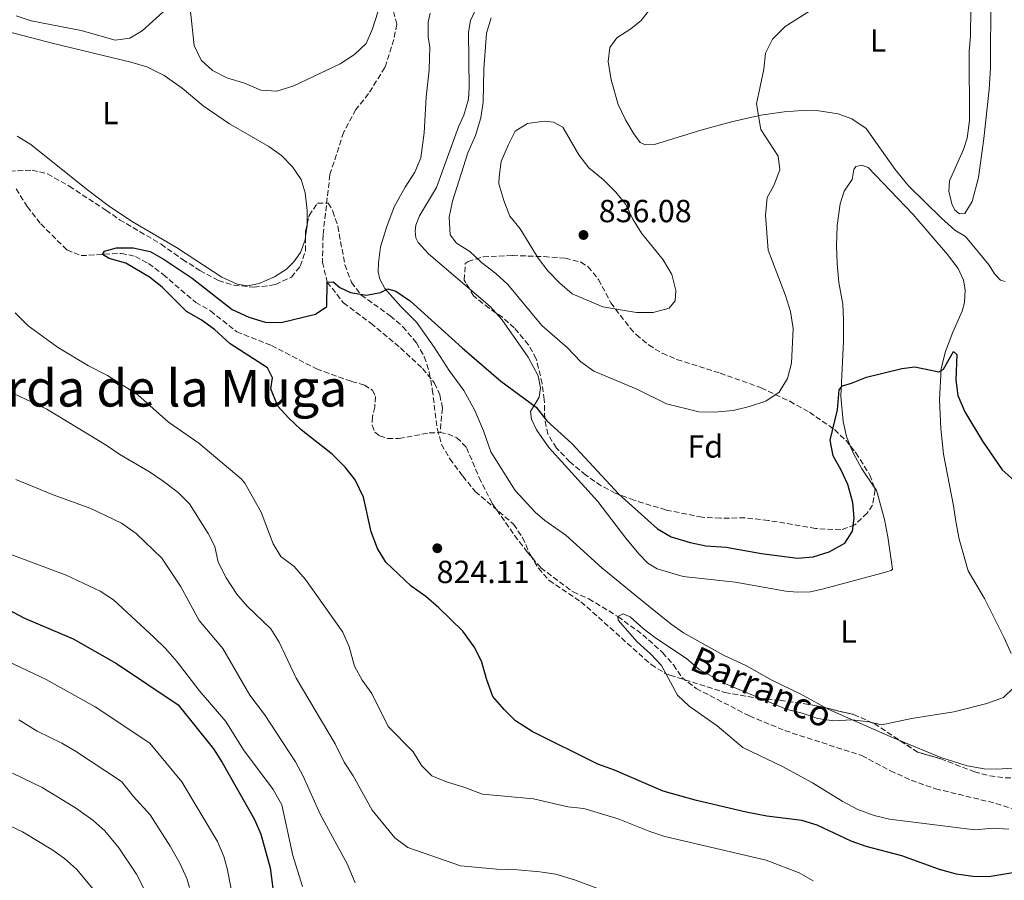
# Model space of a CAD drawing. Units: metres. Extents: x 655309 to 658776, y 4725549 to 4727940.
# Drawn here: x 656229 to 656538, y 4726366 to 4726635 of the extents above; entities that cross this region are included whole.
import ezdxf
from ezdxf.enums import TextEntityAlignment as Align

# ---------------------------------------------------------------- set-up
doc = ezdxf.new("R2010")
doc.units = ezdxf.units.M
doc.header["$MEASUREMENT"] = 0
doc.linetypes.add('DGN Style 3', pattern=[2.435890702152634, 1.739921930109024, -0.6959687720436097])
for name, color, linetype, lineweight in [('Barranco lineal', 142, 'DGN Style 3', 13), ('Cota de punto acotado terreno', 7, 'Continuous', 0), ('Curva de nivel directora', 30, 'Continuous', 30), ('Curva de nivel intermedia', 30, 'Continuous', 0), ('Etiqueta de uso rústico', 92, 'Continuous', 0), ('Etiqueta de zona arbolada', 92, 'Continuous', 0), ('Línea de cambio de uso (parcela vista)', 92, 'Continuous', 0), ('Punto acotado terreno (símbolo)', 7, 'Continuous', 0), ('Texto de arroyo-regatas y barrancos', 142, 'Continuous', 0), ('Texto de Área (paraje) menor', 7, 'Continuous', 0), ('Zona arbolada', 92, 'DGN Style 3', 0)]:
    doc.layers.add(name, color=color, linetype=linetype, lineweight=lineweight)
doc.styles.add('Style-Arial', font='arial.ttf')

# ---------------------------------------------------------------- blocks, each defined once
blk = doc.blocks.new('5PATER')
at = {"layer": 'Punto acotado terreno (símbolo)', "linetype": 'Continuous', "lineweight": 0}
h = blk.add_hatch(color=51, dxfattribs=at)
edge = h.paths.add_edge_path()
edge.add_ellipse((0, 0), major_axis=(-0.1095731443231308, -0.1110710700762829), ratio=0.9994222409660317, start_angle=0, end_angle=360)

msp = doc.modelspace()

# ---------------------------------------------------------------- linework, layer by layer
at = {"layer": 'Barranco lineal', "color": 142, "linetype": 'DGN Style 3', "lineweight": 13}
for points in [[(656345.9800000006, 4726640.230000001, 828.8099999999977), (656347.6200000001, 4726633.84, 828.5), (656346.7300000006, 4726629.060000001, 828.3800000000047), (656343.9000000004, 4726620.27, 828.179999999993), (656338.75, 4726612.119999999, 827.7599999999949), (656334.8300000001, 4726607.109999999, 827.279999999999), (656330.9500000002, 4726599.980000001, 826.9100000000036), (656326.6600000003, 4726586.710000001, 826.4199999999983), (656324.5, 4726567.83, 825.6000000000058), (656324.3099999997, 4726559.310000001, 825.1199999999953), (656325.8200000003, 4726553.050000001, 825), (656330.9199999999, 4726546.58, 824.3999999999943), (656339.5199999996, 4726540.16, 823.8600000000006), (656348.7599999999, 4726532.430000001, 823.4400000000023), (656355.7100000001, 4726525.930000001, 822.7899999999936), (656359.5, 4726521.369999999, 822.7299999999959), (656361.1799999997, 4726517.699999999, 822.6199999999953), (656361.9299999997, 4726513.539999999, 822.4700000000012), (656361.2000000002, 4726505.890000001, 821.929999999993)], [(656228.2300000006, 4726582.26, 825.5399999999936), (656231.7599999999, 4726576.699999999, 825.4600000000065), (656235.9900000002, 4726571.289999999, 825.3999999999943), (656244.1900000004, 4726563.140000001, 825.2299999999959), (656248.6200000001, 4726561.34, 825.179999999993), (656261.2300000006, 4726562.07, 824.8000000000029), (656265.6799999997, 4726561.100000001, 824.7400000000052), (656269.7999999998, 4726558.84, 824.6600000000036), (656274.3700000001, 4726555.4, 824.570000000007), (656284.5700000003, 4726546.710000001, 824.3500000000058), (656289.2400000002, 4726544.029999999, 824.320000000007), (656297.4400000004, 4726537.470000001, 824.1499999999943), (656308.3499999996, 4726533.199999999, 823.7200000000012), (656322.5, 4726525.83, 823.4100000000036), (656333.4600000001, 4726521.92, 823.1300000000047), (656337.4800000006, 4726520.800000001, 822.9799999999959), (656339.9800000006, 4726519.16, 822.8699999999953), (656340.9500000002, 4726517.189999999, 822.7599999999949), (656340.7199999997, 4726513.9, 822.6999999999972), (656339.9800000006, 4726510.789999999, 822.6399999999995), (656339.9100000003, 4726508.180000001, 822.5899999999965), (656340.7100000001, 4726506.029999999, 822.5), (656342.2300000006, 4726504.890000001, 822.3899999999995), (656344.7699999996, 4726504.029999999, 822.3000000000029), (656348.3499999996, 4726504.060000001, 822.279999999999), (656357.8300000001, 4726505.779999999, 821.9900000000052), (656361.2000000002, 4726505.890000001, 821.929999999993)], [(656361.2000000002, 4726505.890000001, 821.929999999993), (656363.5999999996, 4726505.480000001, 821.7899999999936), (656366.4800000006, 4726504.300000001, 821.7599999999949), (656369.4900000002, 4726501.180000001, 821.6499999999943), (656373.4500000002, 4726491.82, 821.5399999999936), (656377.5800000001, 4726483.680000001, 821.4199999999983), (656384.5899999999, 4726473.67, 821.1699999999983), (656388.4500000002, 4726468.59, 821.1399999999995), (656392.8200000003, 4726463.529999999, 821), (656402.9400000004, 4726455.949999999, 820.7100000000065), (656407.8600000005, 4726453.789999999, 820.6000000000058), (656416.9600000001, 4726448.230000001, 820), (656424.7800000003, 4726442.539999999, 819.9100000000036), (656431, 4726436.939999999, 819.7200000000012), (656434.4100000003, 4726433.140000001, 819.6600000000036), (656437.0099999999, 4726429.09, 819.5200000000042), (656441.5199999996, 4726425.699999999, 819.429999999993), (656458.2400000002, 4726417.100000001, 819.2599999999949), (656469.3300000001, 4726412.49, 819.179999999993), (656493.4500000002, 4726404.66, 818.7200000000012), (656502.4699999997, 4726399.92, 818.7200000000012), (656508.9600000001, 4726396.91, 818.5800000000019), (656516.6100000005, 4726394.26, 818.4700000000012), (656535.54, 4726389.689999999, 818.1600000000036), (656541.0099999999, 4726387.939999999, 817.9799999999959)]]:
    msp.add_polyline3d(points, dxfattribs=at)
at = {"layer": 'Curva de nivel directora', "color": 30, "linetype": 'Continuous', "lineweight": 30, "flags": 128}
for points, elevation in [([(656377.7499999986, 4726423.210000001), (656375.8499999987, 4726428.369999999), (656374.15, 4726434.270000001), (656371.9100000004, 4726438.730000002), (656368.3499999996, 4726443.62), (656360.8199999994, 4726450.960000001), (656356.7899999993, 4726454.470000003), (656352.1899999994, 4726457.750000001), (656344.1699999995, 4726465.279999999), (656341.599999999, 4726469.560000001), (656339.6199999988, 4726474.800000001), (656337.1499999987, 4726485.630000001), (656334.5999999985, 4726491.090000001), (656331.4299999991, 4726495.09), (656327.3799999988, 4726499.100000001), (656317.6499999991, 4726506.789999999), (656313.6700000004, 4726510.470000003), (656310.3600000001, 4726514.180000001), (656308.1799999987, 4726519.630000002), (656308.6900000004, 4726523.100000001), (656307.0499999998, 4726526.140000001), (656295.3499999987, 4726533.710000002), (656290.4499999991, 4726538.15), (656286.2499999994, 4726541.180000002), (656281.6699999993, 4726543.859999999), (656274.0199999984, 4726551.45), (656270.1200000001, 4726554.580000001), (656262.619999999, 4726559.040000001), (656257.4299999988, 4726560.480000001), (656255.3899999983, 4726561.75), (656256.0000000006, 4726562.730000001), (656259.7600000001, 4726563.84), (656264.9799999993, 4726563.79), (656270.3100000002, 4726562.600000001), (656274.6599999998, 4726560.130000002), (656283.48, 4726554.250000001), (656295.9900000002, 4726544.460000001), (656301.2000000004, 4726542.109999999), (656306.3599999992, 4726540.550000001), (656311.3700000005, 4726540.420000002), (656322.1299999984, 4726542.970000002), (656325.6899999991, 4726545.41), (656325.8200000009, 4726553.050000003), (656327.6399999983, 4726553.11), (656329.7900000005, 4726551.410000003), (656333.1700000003, 4726549.82), (656338.11, 4726549), (656342.5699999991, 4726549.810000001), (656344.82, 4726550.930000002), (656347.3599999992, 4726550.230000001), (656351.8899999999, 4726547.130000002), (656368.0999999995, 4726532.42), (656380.2400000008, 4726522.000000001), (656391.3099999995, 4726513.830000003), (656394.6399999999, 4726509.600000001), (656402.51, 4726502.439999999), (656417.3099999991, 4726486.560000001), (656429.35, 4726475.690000001), (656433.7199999997, 4726473.260000001), (656439.6699999998, 4726471.439999999), (656444.5699999994, 4726470.430000002), (656450.9399999996, 4726469.950000001), (656462.0099999983, 4726467.95), (656473.249999999, 4726466.49), (656478.2200000001, 4726466.980000001), (656483.229999999, 4726468.510000002), (656488.1599999999, 4726471.230000001), (656490.5599999982, 4726474.950000001), (656491.1199999992, 4726479.020000001), (656490.6399999988, 4726484.000000001), (656489.1299999999, 4726489.58), (656487.0099999988, 4726494.140000002), (656484.4699999995, 4726498.580000001), (656483.5399999998, 4726503.520000001), (656485.8199999996, 4726512.990000002), (656486.3600000006, 4726519.279999999), (656487.3899999988, 4726520.570000002), (656490.2699999999, 4726521.330000001), (656494.9100000003, 4726523.230000001), (656506.01, 4726526.020000001), (656510.0899999993, 4726526.460000001), (656517.6299999985, 4726524.940000001), (656519.0999999993, 4726525.79), (656522.1799999994, 4726531.290000001), (656523.2199999987, 4726530.37), (656522.9799999995, 4726522.439999999), (656523.5599999984, 4726517.480000001), (656525.76, 4726512.420000002), (656531.2899999999, 4726503.230000001), (656537.5099999983, 4726494.190000001), (656541.2499999999, 4726490.860000002)], 825.0000000000001), ([(656225.5799999997, 4726450.599999999), (656230.8999999994, 4726447.740000002), (656246.13, 4726441.270000001), (656259.7600000001, 4726433.510000001), (656279.0999999989, 4726420.609999999), (656290.1699999997, 4726406.770000001), (656292.9100000003, 4726402.510000001), (656303.0299999987, 4726384.62), (656304.9499999988, 4726380), (656307.8799999991, 4726369.49), (656309.3299999997, 4726359.039999999)], 850.0000000000002), ([(656543.9700000001, 4726368.410000001), (656533.269999998, 4726366.700000001), (656528.2700000004, 4726366.760000002), (656523.1600000006, 4726367.539999999), (656517.8200000008, 4726368.980000001), (656506.0300000003, 4726373.279999999), (656494.8499999997, 4726376.220000001), (656490.1400000004, 4726377.890000001), (656479.4699999995, 4726382.890000001), (656474.6799999995, 4726384.33), (656463.6299999988, 4726385.7), (656457.149999999, 4726386.940000001), (656441.5899999999, 4726390.539999999), (656431.1600000005, 4726393.51), (656415.8799999986, 4726400.11), (656410.6799999997, 4726402.01), (656390.1299999993, 4726412.170000001), (656384.860000001, 4726415.54), (656381.3000000003, 4726419.060000001), (656377.7499999986, 4726423.210000001)], 825.0000000000001)]:
    msp.add_lwpolyline(points, dxfattribs=dict(at, elevation=elevation))
at = {"layer": 'Curva de nivel intermedia', "color": 30, "linetype": 'Continuous', "lineweight": 0, "flags": 128}
for points, elevation in [([(656228.270000001, 4726636.53), (656233.0099999995, 4726634.939999999), (656248.6400000001, 4726631.869999999), (656259.2800000019, 4726628.899999999), (656263.9500000012, 4726629.46), (656267.7400000021, 4726631.850000001), (656275.3799999995, 4726638.73)], 830.0000000000001), ([(656282.9400000012, 4726637.9), (656284.060000001, 4726627.210000001), (656286.2900000017, 4726622.619999998), (656289.8900000004, 4726619.33), (656294.3700000019, 4726617.100000001), (656299.8700000005, 4726615.380000001), (656304.9800000001, 4726613.199999999), (656309.9800000002, 4726612.899999999), (656315.3800000005, 4726614.539999999), (656329.8300000008, 4726621.42), (656334.3200000012, 4726624.42), (656338.0099999993, 4726627.789999999), (656340.0299999999, 4726632.399999999), (656341.730000001, 4726637.63)], 830.0000000000001), ([(656471.1500000001, 4726543.800000001), (656469.5800000011, 4726548.810000001), (656464.1300000016, 4726563.039999999), (656463.2900000013, 4726574.079999999), (656463.7600000006, 4726579.57), (656465.8900000007, 4726583.319999999), (656467.7900000006, 4726588.21), (656467.2699999998, 4726592.49), (656461.8499999995, 4726600.880000001), (656460.4600000015, 4726608.890000001), (656462.7500000005, 4726619.769999999), (656463.2700000012, 4726624.810000001), (656465.4900000007, 4726629.21), (656469.4600000003, 4726633.11), (656478.1900000009, 4726638.680000001)], 830.0000000000001), ([(656377.190000002, 4726635.83), (656375.7200000014, 4726631.039999999), (656374.9800000016, 4726619.84), (656374.7600000004, 4726609.48), (656374.0200000004, 4726604.539999997), (656372.2900000003, 4726599.029999998), (656369.9400000012, 4726593.560000001), (656365.1399999999, 4726578.46), (656364.0899999995, 4726573.42), (656364.3300000008, 4726567.92), (656366.3300000012, 4726565.279999999), (656370.5700000015, 4726562.659999999), (656374.1700000003, 4726559.179999999), (656378.740000001, 4726555.779999999), (656382.5000000006, 4726552.3), (656393.1300000012, 4726539.42), (656401.1700000011, 4726532.429999999), (656405.3300000008, 4726528.039999999), (656409.3800000009, 4726525.100000001), (656422.7200000006, 4726519.619999998), (656432.1700000009, 4726514.949999999), (656442.3200000008, 4726512.359999998), (656447.3200000009, 4726512.24), (656453.1200000012, 4726512.83), (656458.2400000021, 4726514.050000001), (656463.3499999995, 4726515.689999999), (656467.5100000014, 4726518.57), (656470.1700000011, 4726522.8), (656471.4500000018, 4726527.689999999), (656471.9200000013, 4726538.49), (656471.1500000001, 4726543.800000001)], 830.0000000000001), ([(656393.8100000008, 4726603.439999998), (656388.6600000008, 4726602.73), (656384.7300000014, 4726600.359999998), (656382.5900000001, 4726595.949999998), (656380.4000000019, 4726590.81), (656379.7100000011, 4726586.09), (656379.6700000009, 4726583.810000001), (656381.2000000019, 4726578.59), (656383.0999999996, 4726573.769999999), (656386.2900000014, 4726569.699999998), (656391.9500000009, 4726560.539999999), (656395.04, 4726556.62), (656398.7500000005, 4726552.739999999), (656402.6399999997, 4726549.369999999), (656412.2000000017, 4726545.33), (656422.7699999998, 4726543.570000002), (656428.02, 4726543.52), (656433.0800000007, 4726544.850000001), (656434.9700000016, 4726547.149999999), (656435.1500000004, 4726550.390000001), (656433.9299999999, 4726555.42), (656431.1300000015, 4726560.06), (656424.4000000014, 4726568.439999999), (656421.6299999997, 4726572.76), (656419.4800000016, 4726577.409999999), (656416.3099999999, 4726581.279999998), (656412.3400000003, 4726585.239999999), (656407.8200000008, 4726588.909999999), (656404.7499999997, 4726592.92), (656399.6600000003, 4726601.659999999), (656396.740000001, 4726603.230000001), (656393.8100000008, 4726603.439999998)], 835), ([(656478.1799999998, 4726365.439999999), (656473.8200000012, 4726367.899999999), (656463.4800000011, 4726371.9), (656431.7300000006, 4726379.289999999), (656426.9800000007, 4726380.829999999), (656417.0900000001, 4726384.810000001), (656406.2699999996, 4726388.029999999), (656401.3000000007, 4726388.57), (656390.5499999995, 4726391.149999999), (656374.5400000013, 4726392.56), (656369.0000000001, 4726394.679999999), (656363.24, 4726396.399999999), (656358.630000001, 4726398.329999999), (656355.4300000004, 4726401.599999999), (656352.7300000002, 4726405.81), (656344.9299999995, 4726413.74), (656339.7800000019, 4726424.17), (656336.7599999999, 4726428.26), (656334.3500000003, 4726432.640000001), (656332.6699999995, 4726438.75), (656330.7100000015, 4726443.350000001), (656319.0400000016, 4726459.869999998), (656315.480000001, 4726463.949999999), (656311.2800000011, 4726467.029999999), (656308.8600000005, 4726471.02), (656305.0600000005, 4726480.949999998), (656300.0300000014, 4726490), (656298.8700000013, 4726491.38), (656285.5800000009, 4726502.600000001), (656276.0099999999, 4726509.109999998), (656266.4099999998, 4726517.689999999), (656256.9500000007, 4726523.74), (656250.9300000012, 4726526.800000001), (656241.2200000016, 4726532.649999999), (656231.9900000002, 4726539.369999999), (656227.9500000012, 4726543.449999998)], 830.0000000000001), ([(656413.7300000006, 4726361.83), (656403.6500000021, 4726365.59), (656397.5099999999, 4726367.51), (656392.5000000009, 4726368.199999998), (656385.4500000012, 4726368.849999999), (656378.9800000002, 4726369.029999998), (656367.6400000011, 4726370.13), (656351.0499999993, 4726375.880000001), (656347.0300000005, 4726378.859999998), (656339.9200000004, 4726387.550000001), (656333.9200000013, 4726398.359999998), (656331.1299999994, 4726402.569999999), (656328.3100000009, 4726408.32), (656316.1000000001, 4726428.970000001), (656310.7500000013, 4726440.209999999), (656308.1200000005, 4726444.34), (656300.7100000009, 4726451.460000001), (656297.480000001, 4726455.270000001), (656294.1200000015, 4726460.399999999), (656291.6200000005, 4726465.270000001), (656290.6000000011, 4726470.220000002), (656288.4599999998, 4726474.249999999), (656282.5999999992, 4726483.569999999), (656279.0300000019, 4726487.07), (656274.4200000007, 4726490.619999999), (656270.1200000001, 4726493.55), (656260.7400000015, 4726499.02), (656256.49, 4726501.980000001), (656237.850000001, 4726513.250000001), (656227.6100000015, 4726518)], 835), ([(656334.6100000018, 4726364.83), (656332.0999999995, 4726370.789999999), (656323.6500000005, 4726386.33), (656318.2500000005, 4726398.26), (656315.9200000013, 4726402.689999999), (656306.12, 4726417.59), (656301.5900000016, 4726423.640000001), (656293.0599999998, 4726438.199999998), (656285.7000000017, 4726447.050000002), (656279.8400000011, 4726457.74), (656273.9600000002, 4726466.5), (656265.850000001, 4726474.249999999), (656261.2900000013, 4726477.470000001), (656251.6500000008, 4726482.15), (656239.8500000014, 4726486.369999998), (656228.1400000014, 4726491.17)], 840), ([(656318.1100000017, 4726363.59), (656315.0300000017, 4726373.399999999), (656311.5899999995, 4726389.180000001), (656308.8300000012, 4726394.029999998), (656299.5100000006, 4726406.489999999), (656294.0299999999, 4726415.37), (656285.6900000004, 4726425.050000001), (656278.7800000015, 4726434.069999999), (656275.1400000004, 4726438.210000001), (656271.5500000007, 4726441.699999998), (656258.8200000013, 4726453.439999999), (656254.6399999993, 4726456.189999999), (656243.9500000007, 4726461.17), (656219.2499999999, 4726470.38)], 845.0000000000002), ([(656539.6200000005, 4726381.609999999), (656534.6200000005, 4726381.869999999), (656528.8899999993, 4726381.399999999), (656502.1800000012, 4726384.759999999), (656497.3100000008, 4726385.91), (656492.2300000001, 4726387.800000001), (656487.3300000007, 4726390.359999998), (656477.9800000008, 4726396.109999999), (656468.610000001, 4726401.259999999), (656456.1100000018, 4726407.16), (656448.1100000021, 4726413.959999999), (656439.280000001, 4726420.189999999), (656435.6300000009, 4726423.609999998), (656430.6100000007, 4726432.930000001), (656427.1999999997, 4726436.579999999), (656422.990000001, 4726440.319999999), (656417.0900000001, 4726447.069999999), (656416.9600000004, 4726448.23), (656418.6200000012, 4726449.140000002), (656420.8499999996, 4726448.100000001), (656424.910000001, 4726444.470000001), (656428.9000000008, 4726441.460000001), (656438.4400000006, 4726435.109999998), (656442.4100000003, 4726431.650000001), (656451.2500000005, 4726426.91), (656469.7599999999, 4726419.189999999), (656474.7900000013, 4726417.909999999), (656479.6600000017, 4726416.250000001), (656484.6100000005, 4726415.56), (656490.4500000009, 4726415.83), (656495.7000000014, 4726415.27), (656499.7000000001, 4726414.34), (656509.0099999997, 4726416.310000001), (656522.3100000012, 4726418.41), (656532.7100000015, 4726420.989999999), (656537.8500000002, 4726422.9), (656540.9200000013, 4726425.810000001)], 820.0000000000001), ([(656219.5100000012, 4726437.08), (656237.640000001, 4726428.539999999), (656253.0099999999, 4726419.909999999), (656270.1900000017, 4726408.550000001), (656280.2600000012, 4726396.42), (656291.3800000013, 4726377.689999999), (656293.3500000006, 4726373.08), (656294.4700000002, 4726369.260000001), (656297.9500000004, 4726351.17)], 855.0000000000002), ([(656229.1400000004, 4726415.819999999), (656234.8700000015, 4726412.350000001), (656242.5600000004, 4726408.539999999), (656246.8899999999, 4726406.039999999), (656261.2700000011, 4726396.5), (656265.0199999996, 4726391.810000001), (656270.3400000016, 4726386.06), (656276.6100000012, 4726376.27), (656279.7300000016, 4726370.76), (656281.7600000009, 4726366.17), (656282.6399999994, 4726363.33)], 859.9999999999999), ([(656227.0700000006, 4726399.130000001), (656236.4200000004, 4726394.649999999), (656246.9200000013, 4726388.310000001), (656252.3600000017, 4726384.439999999), (656256.0300000019, 4726381.04), (656260.4300000007, 4726375.710000001), (656266.0000000007, 4726367.499999999), (656268.8399999995, 4726361.980000001)], 865), ([(656219.2600000009, 4726385.899999999), (656230.2900000014, 4726380.760000001)], 870.0000000000002), ([(656230.2900000014, 4726380.760000001), (656239.8200000002, 4726375.019999998), (656243.4400000012, 4726372.390000001), (656247.1600000004, 4726369.039999999), (656253.5799999998, 4726361.41)], 870.0000000000002)]:
    msp.add_lwpolyline(points, dxfattribs=dict(at, elevation=elevation))
at = {"layer": 'Línea de cambio de uso (parcela vista)', "color": 92, "linetype": 'Continuous', "lineweight": 0, "extrusion": (0.2034098271209546, -0.04766935012482704, 0.9779325515030676), "elevation": -91002.78784680073, "flags": 128}
msp.add_lwpolyline([(4751642.997863671, 429927.2402727795), (4751642.610861336, 429927.1483719507), (4751639.249798983, 429926.8530448076)], dxfattribs=at)
at = {"layer": 'Línea de cambio de uso (parcela vista)', "color": 92, "linetype": 'Continuous', "lineweight": 0, "extrusion": (-0.06255822485238031, -0.08383509199248215, 0.9945140249659284), "elevation": -436490.7469113289, "flags": 128}
msp.add_lwpolyline([(-2300670.490180234, 4157823.7201153), (-2300661.937042556, 4157823.171375536), (-2300659.200509707, 4157822.636019669)], dxfattribs=at)
at = {"layer": 'Línea de cambio de uso (parcela vista)', "color": 92, "linetype": 'Continuous', "lineweight": 0, "extrusion": (-0.05346855992481008, -0.1839967131352608, 0.9814715088350693), "elevation": -903941.8614198149, "flags": 128}
msp.add_lwpolyline([(-688463.2774666685, 4634523.285088395), (-688471.8509190637, 4634523.441657947), (-688485.5214022195, 4634524.976039565)], dxfattribs=at)
at = {"layer": 'Línea de cambio de uso (parcela vista)', "color": 92, "linetype": 'Continuous', "lineweight": 0}
for points in [[(656533.8899999997, 4726642.880000001, 829.4499999999972), (656533.8099999997, 4726620.189999999, 828.7700000000042), (656533.4500000002, 4726613.42, 828.6900000000023), (656531.7300000006, 4726598.08, 828.1499999999943), (656530.0499999998, 4726585.810000001, 827.4900000000052), (656528.0800000001, 4726578.289999999, 827.320000000007), (656525.7800000003, 4726574.59, 827.3500000000058), (656524.1100000005, 4726574.449999999, 827.3000000000029), (656522.6100000005, 4726575.65, 827.3000000000029), (656521.6500000004, 4726577.539999999, 827.3800000000047), (656520.8099999997, 4726581.529999999, 827.5200000000042), (656520.9600000001, 4726584.84, 827.5500000000029), (656525.3799999999, 4726594.57, 827.8099999999977), (656526.5, 4726598.199999999, 827.8899999999995), (656527.25, 4726603.680000001, 828.0899999999965), (656527.1399999997, 4726625.460000001, 828.9400000000023), (656527.5800000001, 4726630.17, 829.1399999999995), (656527.6900000004, 4726638.710000001, 829.6199999999953)], [(656372.2199999997, 4726638.140000001, 829.4199999999983), (656370.79, 4726635.050000001, 829.25), (656370.1299999999, 4726631.4, 829), (656370.3700000001, 4726613.9, 828.6600000000036), (656370.0899999999, 4726610.350000001, 828.6000000000058), (656368.6100000005, 4726605.33, 828.4600000000065), (656367.0099999999, 4726601.74, 828.3500000000058), (656360.04, 4726582.730000001, 827.6100000000006), (656354.7999999998, 4726573.859999999, 826.8099999999977), (656353.5800000001, 4726570.91, 826.5599999999977), (656353.3899999997, 4726568.99, 826.4199999999983), (656353.6500000004, 4726566.960000001, 826.25), (656354.3300000001, 4726565.42, 826.1900000000023), (656357.5899999999, 4726561.869999999, 826.1000000000058), (656370.3914000001, 4726550.982600001, 825.9873999999982)], [(656427.5800000001, 4726639.310000001, 831.2400000000052), (656424.29, 4726635.050000001, 831.3800000000047), (656421, 4726632.390000001, 831.9199999999983), (656416.6200000001, 4726629.66, 832.2100000000065), (656414.4699999997, 4726626.58, 832.4600000000065), (656413.9699999997, 4726622.230000001, 832.9199999999983), (656414.9100000003, 4726616.460000001, 832.9700000000012), (656417.0599999997, 4726608.75, 833.1399999999995), (656419.3399999999, 4726603.91, 833.1999999999972), (656421.9299999997, 4726599.539999999, 833.279999999999), (656424, 4726596.789999999, 833.2599999999949), (656425.6500000004, 4726596.039999999, 833.1399999999995), (656428.4400000004, 4726596.180000001, 832.9400000000023), (656442.9900000002, 4726600.710000001, 831.4100000000036), (656453.0499999998, 4726603.380000001, 830.4700000000012), (656461.8499999996, 4726605.359999999, 829.9900000000052), (656469.1399999997, 4726606.42, 829.5099999999949), (656474.7199999997, 4726606.850000001, 829.2299999999959), (656479.9900000002, 4726606.710000001, 829.1100000000006), (656486.0199999996, 4726605.810000001, 828.8899999999995), (656490.3899999997, 4726604.180000001, 828.5399999999936), (656494.8200000003, 4726601.15, 828.2599999999949), (656503.9600000001, 4726588.350000001, 827.5200000000042), (656508.1299999999, 4726583.199999999, 827.2700000000042), (656518.4299999997, 4726573.060000001, 827.4100000000036), (656522.5999999996, 4726569.359999999, 827.2700000000042), (656526, 4726567.310000001, 827.179999999993), (656533.3899999997, 4726558.350000001, 826.9799999999959), (656535.0899999999, 4726555.67, 826.8999999999943), (656536.9900000002, 4726553.680000001, 826.8999999999943), (656538.4699999997, 4726553.210000001, 826.929999999993)], [(656214.2699999996, 4726634.529999999, 828.9400000000023), (656239.5499999998, 4726627.91, 828.1999999999972), (656264.2100000001, 4726621.960000001, 828.0099999999949), (656269.2100000001, 4726620.5, 828.0099999999949), (656274.6799999997, 4726617.779999999, 827.9499999999972), (656280.29, 4726613.810000001, 827.8099999999977), (656286.9500000002, 4726608.33, 827.5200000000042), (656295.1500000004, 4726602.699999999, 827.2700000000042), (656307.5300000003, 4726595.529999999, 827.179999999993), (656311.4299999997, 4726592.75, 827.0399999999936), (656314.9500000002, 4726589.15, 826.8699999999953), (656317.6699999999, 4726585.25, 826.6699999999983), (656318.9000000004, 4726581.050000001, 826.5), (656319.5099999999, 4726575.449999999, 826.3899999999995), (656319.5007999997, 4726571.077299999, 826.1791999999988)], [(656482.1745999996, 4726419.599300001, 820.0718999999954), (656474.0899999999, 4726424.039999999, 820.429999999993), (656465.25, 4726428.34, 820.570000000007), (656457.3200000003, 4726432.779999999, 820.7100000000065), (656450.1100000005, 4726436.17, 820.7100000000065), (656437.5499999998, 4726443.119999999, 820.8800000000047), (656433.7100000001, 4726445.890000001, 820.9100000000036), (656423.4000000004, 4726454.15, 821.1900000000023), (656411.9400000004, 4726463.49, 822.0200000000042), (656400.6600000003, 4726473.699999999, 822.4400000000023), (656394.0899999999, 4726478.359999999, 822.5), (656391.0300000003, 4726480.949999999, 822.5599999999977), (656384.8099999997, 4726487.699999999, 822.5800000000019), (656377.1299999999, 4726499.859999999, 823.2400000000052), (656374.8200000003, 4726506.470000001, 823.320000000007), (656372.0999999996, 4726512.789999999, 823.7200000000012), (656368.7100000001, 4726519.039999999, 824), (656364.0599999997, 4726525.350000001, 824.1699999999983), (656359.4000000004, 4726532.67, 824.2599999999949), (656353.7699999996, 4726540.529999999, 824.3699999999953), (656348.9400000004, 4726545.4, 824.4600000000065), (656343.8799999999, 4726551.01, 824.8800000000047), (656342.2800000003, 4726553.939999999, 825.25), (656341.79, 4726556.24, 825.1999999999972), (656341.8600000005, 4726559.109999999, 825.1999999999972), (656342.5700000003, 4726564.109999999, 825.4199999999983), (656344.4000000004, 4726570.16, 825.8500000000058), (656346.79, 4726576.630000001, 826.0800000000019), (656350.2300000006, 4726582.77, 826.6999999999972), (656353.3300000001, 4726587.5, 826.8999999999943), (656355.1600000003, 4726592.029999999, 827.0399999999936), (656356.2300000006, 4726599.789999999, 827.2100000000065), (656356.8600000005, 4726611.039999999, 827.4100000000036), (656357.79, 4726619.59, 827.8600000000006), (656358.0099999999, 4726626.800000001, 828.029999999999), (656357.5099999999, 4726629.810000001, 828.1499999999943), (656357.4500000002, 4726634.51, 828.3699999999953), (656358.1100000005, 4726637.33, 828.570000000007)], [(656319.0142999999, 4726567.341700001, 826.098299999998), (656318.8700000001, 4726566.350000001, 826.0800000000019), (656317.3899999997, 4726562.33, 825.9600000000065), (656315.3700000001, 4726559.41, 825.9100000000036), (656313.0499999998, 4726557.130000001, 825.8800000000047), (656309.2800000003, 4726554.680000001, 825.8500000000058), (656304.4699999997, 4726552.600000001, 825.7599999999949), (656300.8300000001, 4726551.880000001, 825.7400000000052), (656297.5300000003, 4726552.42, 825.679999999993), (656292.75, 4726554.65, 825.5899999999965), (656278.5999999996, 4726563.890000001, 825.679999999993), (656264.4299999997, 4726572.119999999, 826.5), (656257.1500000004, 4726577.039999999, 826.7599999999949), (656250.2300000006, 4726582.26, 827.070000000007), (656232.8300000001, 4726596.210000001, 827.5800000000019), (656228.6100000005, 4726598.77, 827.6100000000006)], [(656486.8899999997, 4726517.27, 824.9400000000023), (656487.7400000002, 4726534.51, 825.7599999999949), (656487.7100000001, 4726541.369999999, 826.2200000000012), (656487.5, 4726546.16, 826.3000000000029), (656486.2699999996, 4726552.930000001, 826.6199999999953), (656485.6900000004, 4726558.850000001, 826.8399999999965), (656485.5800000001, 4726564.449999999, 827.1499999999943), (656485.7199999997, 4726570.75, 827.3500000000058), (656486.6299999999, 4726577.600000001, 827.5800000000019), (656487.9000000004, 4726581.59, 827.779999999999), (656490.4600000001, 4726585.180000001, 827.9199999999983), (656490.9500000002, 4726588.32, 828.0899999999965), (656491.6100000005, 4726589.26, 828.1199999999953), (656493.5099999999, 4726589.680000001, 828.0899999999965), (656495.4600000001, 4726589.01, 828.0099999999949), (656509.4600000001, 4726574.390000001, 827.0399999999936), (656520.3899999997, 4726561.74, 826.5), (656523.7100000001, 4726557.279999999, 826.4400000000023), (656525.3399999999, 4726553.689999999, 826.3000000000029), (656525.8399999999, 4726550.66, 826.1900000000023), (656525.6399999997, 4726546.640000001, 826.0200000000042), (656524.9800000006, 4726543.949999999, 825.929999999993), (656522, 4726537.359999999, 825.7100000000065), (656519.6900000004, 4726531.279999999, 825.3099999999977), (656518.3099999997, 4726525.99, 825.0800000000019), (656517.8799999999, 4726516.119999999, 824.4900000000052), (656518.2100000001, 4726507.210000001, 823.9499999999972), (656519.0700000003, 4726499.109999999, 823.5500000000029), (656522.1799999997, 4726482.930000001, 822.5), (656522.9699999997, 4726478.060000001, 821.7599999999949), (656524.0300000003, 4726472.470000001, 821.5899999999965), (656526.8600000005, 4726462.550000001, 821.1699999999983), (656531.9699999997, 4726453.869999999, 820.8500000000058), (656538.0800000001, 4726441.57, 820.2899999999936), (656540.2999999998, 4726436.699999999, 820)], [(656378.7948000003, 4726543.366699999, 825.8739999999963), (656380.5999999996, 4726541.380000001, 825.820000000007), (656388.79, 4726529.480000001, 825.679999999993), (656391.9299999997, 4726523.720000001, 825.6499999999943), (656392.6699999999, 4726519.939999999, 825.5099999999949), (656392.2699999996, 4726516.980000001, 825.2200000000012), (656389.5499999998, 4726512.49, 824.6300000000047), (656389.8799999999, 4726510.15, 824.5399999999936), (656391.4600000001, 4726506.800000001, 824.3399999999965), (656395.2999999998, 4726501.27, 824.029999999999), (656410.7300000006, 4726484.300000001, 823.1499999999943), (656419.4400000004, 4726472.84, 822.529999999999), (656423.5800000001, 4726467.890000001, 822.3000000000029), (656426.3300000001, 4726464.980000001, 822.1900000000023), (656429.3099999997, 4726463.24, 822.1000000000058), (656437.4400000004, 4726460.76, 821.8500000000058), (656453.7699999996, 4726459.01, 821.7599999999949), (656469.6699999999, 4726456.230000001, 821.8800000000047), (656473.3499999996, 4726455.890000001, 821.8800000000047), (656477.4199999999, 4726456, 821.8800000000047), (656481.4199999999, 4726456.91, 821.8500000000058), (656501.3099999997, 4726462.279999999, 822.1300000000047), (656502.6699999999, 4726462.710000001, 822.1300000000047), (656503.0700000003, 4726463.100000001, 822.1600000000036), (656501.6500000004, 4726473.25, 822.5800000000019), (656500.5899999999, 4726478.619999999, 822.8399999999965), (656498.0300000003, 4726487.82, 823.2700000000042), (656497.3683000002, 4726488.809599999, 823.3447000000016)], [(656489.8614999996, 4726501.725600001, 824.2899999999936), (656488.6900000004, 4726504.689999999, 824.3999999999943), (656487.6100000005, 4726509.4, 824.7100000000065), (656486.8899999997, 4726517.27, 824.9400000000023)], [(656497.3683000002, 4726488.809599999, 823.3447000000016), (656493.5099999999, 4726494.58, 823.779999999999), (656490.8200000003, 4726499.300000001, 824.1999999999972), (656489.8614999996, 4726501.725600001, 824.2899999999936)], [(656505.5927999998, 4726409.280900001, 819.5040000000009), (656502.3099999997, 4726410.640000001, 819.5800000000019), (656483.1200000001, 4726419.08, 820.029999999999), (656482.1745999996, 4726419.599300001, 820.0718999999954)], [(656546.4100000003, 4726401.02, 819.4600000000065), (656535.7300000006, 4726400.449999999, 819.2400000000052), (656531.7999999998, 4726400.539999999, 819.2400000000052), (656526.4900000002, 4726401.480000001, 819.179999999993)]]:
    msp.add_polyline3d(points, dxfattribs=at)
at = {"layer": 'Zona arbolada', "color": 92, "linetype": 'DGN Style 3', "lineweight": 0, "elevation": 827.8800000000047, "flags": 128}
msp.add_lwpolyline([(656319.0142999999, 4726567.341700001), (656319.0300000003, 4726568.949999999), (656319.5007999997, 4726571.077299999)], dxfattribs=at)
at = {"layer": 'Zona arbolada', "color": 92, "linetype": 'DGN Style 3', "lineweight": 0, "extrusion": (0.01140343378651242, 0.006114017800128888, 0.999916286738153), "elevation": 37209.52879921405, "flags": 128}
msp.add_lwpolyline([(656453.4869132146, 4726270.118860702), (656458.8242154738, 4726266.607895078), (656466.1045403568, 4726264.477855267)], dxfattribs=at)
at = {"layer": 'Zona arbolada', "color": 92, "linetype": 'DGN Style 3', "lineweight": 0}
for points in [[(656214.1100000005, 4726587.279999999, 831.1199999999953), (656233.2400000002, 4726588.140000001, 830.0899999999965), (656238.0899999999, 4726586.960000001, 829.9400000000023), (656244.9400000004, 4726583.119999999, 829.820000000007), (656256.4299999997, 4726575.58, 829.75), (656260.7000000002, 4726572.609999999, 829.3600000000006), (656273.7300000006, 4726564.930000001, 828.679999999993), (656280.4400000004, 4726560.180000001, 828.4499999999972), (656285.9000000004, 4726556.720000001, 828.1100000000006), (656291.7199999997, 4726553.51, 828.1100000000006), (656296.5099999999, 4726552.09, 828), (656302.8799999999, 4726551.470000001, 827.9400000000023), (656307.8499999996, 4726551.949999999, 827.9400000000023), (656309.5499999998, 4726552.300000001, 827.9400000000023), (656314.5899999999, 4726554.609999999, 827.9400000000023), (656317.3499999996, 4726558.07, 827.9400000000023), (656318.9699999997, 4726562.810000001, 827.8800000000047), (656319.0300000003, 4726568.949999999, 827.8800000000047), (656320.1299999999, 4726573.92, 827.8800000000047), (656322.79, 4726577.779999999, 827.8800000000047), (656326.1500000004, 4726577.83, 827.8800000000047), (656327.5999999996, 4726575.310000001, 827.8800000000047), (656329.1399999997, 4726570.550000001, 827.7299999999959), (656331.3799999999, 4726558.480000001, 827.6000000000058), (656333.4199999999, 4726552.980000001, 827.3699999999953), (656336.4699999997, 4726549, 827.320000000007), (656345.5899999999, 4726542.460000001, 826.6900000000023), (656349.5499999998, 4726539.07, 826.5800000000019), (656353.7699999996, 4726534.01, 826.179999999993), (656356.2699999996, 4726529.680000001, 826.179999999993), (656357.8399999999, 4726524.74, 826.0800000000019), (656358.7800000003, 4726519.350000001, 825.7899999999936), (656360.3499999996, 4726507.01, 825.779999999999), (656361.6600000003, 4726502.189999999, 825.779999999999), (656364.25, 4726497.65, 825.8899999999995), (656368.3300000001, 4726492.230000001, 826.279999999999), (656372.2599999999, 4726487.449999999, 826.3500000000058), (656384.2800000003, 4726477.16, 826.3500000000058), (656387.0499999998, 4726472.99, 826.3500000000058), (656389.4800000006, 4726467.66, 826.3500000000058), (656392.0499999998, 4726463.369999999, 826.3500000000058), (656395.4000000004, 4726459.539999999, 826.3999999999943), (656405.4000000004, 4726452.9, 826.3999999999943), (656427.3899999997, 4726433.189999999, 826.5800000000019), (656431.6399999997, 4726430.529999999, 826.5800000000019), (656433.3499999996, 4726429.880000001, 826.5800000000019), (656450.5599999997, 4726424.449999999, 826.5200000000042), (656461.1600000003, 4726422.630000001, 826.1900000000023), (656467.8099999997, 4726422.01, 826.1199999999953), (656478.7599999999, 4726420.41, 826.0099999999949), (656490.8899999997, 4726417.529999999, 825.9100000000036), (656497.3700000001, 4726414.689999999, 825.8899999999995), (656510.9299999997, 4726405.77, 825.7899999999936), (656518.2100000001, 4726403.640000001, 825.7200000000012), (656528.7699999996, 4726399.59, 825.5500000000029), (656533.5800000001, 4726398.27, 824.7599999999949), (656538.4299999997, 4726397.710000001, 823.9100000000036)], [(656214.1100000005, 4726587.279999999, 831.1199999999953), (656233.2400000002, 4726588.140000001, 830.0899999999965), (656238.0899999999, 4726586.960000001, 829.9400000000023), (656244.9400000004, 4726583.119999999, 829.820000000007), (656256.4299999997, 4726575.58, 829.75), (656260.7000000002, 4726572.609999999, 829.3600000000006), (656273.7300000006, 4726564.930000001, 828.679999999993), (656280.4400000004, 4726560.180000001, 828.4499999999972), (656285.9000000004, 4726556.720000001, 828.1100000000006), (656291.7199999997, 4726553.51, 828.1100000000006), (656296.5099999999, 4726552.09, 828), (656302.8799999999, 4726551.470000001, 827.9400000000023), (656307.8499999996, 4726551.949999999, 827.9400000000023), (656309.5499999998, 4726552.300000001, 827.9400000000023), (656314.5899999999, 4726554.609999999, 827.9400000000023), (656317.3499999996, 4726558.07, 827.9400000000023), (656318.9699999997, 4726562.810000001, 827.8800000000047), (656319.0142999999, 4726567.341700001, 827.8800000000047)], [(656319.5007999997, 4726571.077299999, 827.8800000000047), (656320.1299999999, 4726573.92, 827.8800000000047), (656322.79, 4726577.779999999, 827.8800000000047), (656326.1500000004, 4726577.83, 827.8800000000047), (656327.5999999996, 4726575.310000001, 827.8800000000047), (656329.1399999997, 4726570.550000001, 827.7299999999959), (656331.3799999999, 4726558.480000001, 827.6000000000058), (656333.4199999999, 4726552.980000001, 827.3699999999953), (656336.4699999997, 4726549, 827.320000000007), (656345.5899999999, 4726542.460000001, 826.6900000000023), (656349.5499999998, 4726539.07, 826.5800000000019), (656353.7699999996, 4726534.01, 826.179999999993), (656356.2699999996, 4726529.680000001, 826.179999999993), (656357.8399999999, 4726524.74, 826.0800000000019), (656358.7800000003, 4726519.350000001, 825.7899999999936), (656360.3499999996, 4726507.01, 825.779999999999), (656361.6600000003, 4726502.189999999, 825.779999999999), (656364.25, 4726497.65, 825.8899999999995), (656368.3300000001, 4726492.230000001, 826.279999999999), (656372.2599999999, 4726487.449999999, 826.3500000000058), (656384.2800000003, 4726477.16, 826.3500000000058), (656387.0499999998, 4726472.99, 826.3500000000058), (656389.4800000006, 4726467.66, 826.3500000000058), (656392.0499999998, 4726463.369999999, 826.3500000000058), (656395.4000000004, 4726459.539999999, 826.3999999999943), (656405.4000000004, 4726452.9, 826.3999999999943), (656427.3899999997, 4726433.189999999, 826.5800000000019), (656431.6399999997, 4726430.529999999, 826.5800000000019), (656433.3499999996, 4726429.880000001, 826.5800000000019), (656450.5599999997, 4726424.449999999, 826.5200000000042), (656461.1600000003, 4726422.630000001, 826.1900000000023), (656467.8099999997, 4726422.01, 826.1199999999953), (656478.7599999999, 4726420.41, 826.0099999999949), (656482.1745999996, 4726419.599300001, 825.9817999999942)], [(656370.3914000001, 4726550.982600001, 831.1223999999929), (656368.7999999998, 4726553.689999999, 831.320000000007), (656369.1299999999, 4726558.84, 831.8000000000029), (656369.9699999997, 4726559.49, 831.9100000000036), (656374.7800000003, 4726561.01, 832.4600000000065), (656383.8899999997, 4726561.380000001, 833.5099999999949), (656393.8200000003, 4726561.039999999, 834.6900000000023), (656400.4600000001, 4726560.550000001, 835.1600000000036), (656405.3200000003, 4726559.32, 835.1999999999972), (656407.6399999997, 4726557.890000001, 835.1999999999972), (656410.9199999999, 4726553.880000001, 835.25), (656414.7800000003, 4726546.560000001, 835.1499999999943), (656420.7999999998, 4726538.65, 834.5), (656422.7100000001, 4726536.609999999, 834.3500000000058), (656426.5999999996, 4726533.350000001, 834.1399999999995), (656430.8899999997, 4726530.75, 833.9400000000023), (656435.4900000002, 4726528.779999999, 833.7299999999959), (656449.0300000003, 4726524.52, 833.1000000000058), (656461.9100000003, 4726519.92, 832.1900000000023), (656470.8700000001, 4726515.689999999, 830.8099999999977), (656477.0800000001, 4726512.26, 830.0500000000029), (656484.9299999997, 4726506.810000001, 829.3000000000029), (656488.5199999996, 4726503.41, 829.029999999999), (656489.8614999996, 4726501.725600001, 828.9300999999978)], [(656378.7948000003, 4726543.366699999, 830.9750000000058), (656376.5700000003, 4726544.880000001, 830.8899999999995), (656371.7800000003, 4726548.619999999, 830.9499999999972), (656370.3914000001, 4726550.982600001, 831.1223999999929)], [(656497.3683000002, 4726488.809599999, 828.3570000000037), (656497.6900000004, 4726487.91, 828.3300000000019), (656496.8399999999, 4726483.17, 828.320000000007), (656495.1799999997, 4726480.689999999, 828.3300000000019), (656491.2599999999, 4726476.930000001, 828.3699999999953), (656486.8600000005, 4726475.369999999, 828.4499999999972), (656478.9500000002, 4726475.83, 828.7299999999959), (656464.1600000003, 4726478.359999999, 829.25), (656456.8200000003, 4726479.189999999, 829.3600000000006), (656449.1100000005, 4726479.060000001, 829.3600000000006), (656443.3799999999, 4726479.369999999, 829.3600000000006), (656432, 4726481.640000001, 829.1900000000023), (656422.0199999996, 4726484.74, 828.9600000000065), (656416.1399999997, 4726486.869999999, 828.9600000000065), (656411.7400000002, 4726489.24, 828.9600000000065), (656406.8700000001, 4726492.57, 828.9600000000065), (656401.9000000004, 4726496.710000001, 828.9600000000065), (656397.6900000004, 4726501.050000001, 828.9600000000065), (656394.9800000006, 4726505.41, 828.9600000000065), (656394.04, 4726510.32, 829.029999999999), (656393.9000000004, 4726516.230000001, 829.5200000000042), (656393.2400000002, 4726521.279999999, 829.8600000000006), (656391.3700000001, 4726529.050000001, 830.2100000000065), (656388.9400000004, 4726533.430000001, 830.529999999999), (656384.4800000006, 4726538.699999999, 831), (656380.7599999999, 4726542.029999999, 831.0500000000029), (656378.7948000003, 4726543.366699999, 830.9750000000058)], [(656489.8614999996, 4726501.725600001, 828.9300999999978), (656491.6100000005, 4726499.529999999, 828.8000000000029), (656496.0199999996, 4726492.58, 828.4700000000012), (656497.3683000002, 4726488.809599999, 828.3570000000037)], [(656518.2100000001, 4726403.640000001, 825.7200000000012), (656528.7699999996, 4726399.59, 825.5500000000029), (656533.5800000001, 4726398.27, 824.7599999999949), (656538.4299999997, 4726397.710000001, 823.9100000000036), (656543.3399999999, 4726397.74, 823.6900000000023), (656548.2999999998, 4726398.470000001, 823.4799999999959), (656553.2000000002, 4726399.980000001, 823.3000000000029), (656555.2699999996, 4726400.890000001, 823.2299999999959), (656559.6500000004, 4726403.550000001, 823.0500000000029), (656566.9600000001, 4726408.359999999, 822.7700000000042), (656574.7100000001, 4726412.119999999, 822.5399999999936), (656588.1900000004, 4726420.859999999, 821.5200000000042), (656592.6900000004, 4726423.029999999, 821.3399999999965), (656600.0499999998, 4726424.689999999, 821.2899999999936), (656610.0300000003, 4726425.480000001, 821.2200000000012), (656628.3605000004, 4726424.8364, 820.6821999999956)], [(656482.1745999996, 4726419.599300001, 825.9817999999942), (656490.8899999997, 4726417.529999999, 825.9100000000036), (656497.3700000001, 4726414.689999999, 825.8899999999995), (656505.5927999998, 4726409.280900001, 825.8294000000024)]]:
    msp.add_polyline3d(points, dxfattribs=at)
msp.add_polyline3d([(656495.1799999997, 4726480.689999999, 828.3300000000019), (656491.2599999999, 4726476.930000001, 828.3699999999953), (656486.8600000005, 4726475.369999999, 828.4499999999972), (656478.9500000002, 4726475.83, 828.7299999999959), (656464.1600000003, 4726478.359999999, 829.25), (656456.8200000003, 4726479.189999999, 829.3600000000006), (656449.1100000005, 4726479.060000001, 829.3600000000006), (656443.3799999999, 4726479.369999999, 829.3600000000006), (656432, 4726481.640000001, 829.1900000000023), (656422.0199999996, 4726484.74, 828.9600000000065), (656416.1399999997, 4726486.869999999, 828.9600000000065), (656411.7400000002, 4726489.24, 828.9600000000065), (656406.8700000001, 4726492.57, 828.9600000000065), (656401.9000000004, 4726496.710000001, 828.9600000000065), (656397.6900000004, 4726501.050000001, 828.9600000000065), (656394.9800000006, 4726505.41, 828.9600000000065), (656394.04, 4726510.32, 829.029999999999), (656393.9000000004, 4726516.230000001, 829.5200000000042), (656393.2400000002, 4726521.279999999, 829.8600000000006), (656391.3700000001, 4726529.050000001, 830.2100000000065), (656388.9400000004, 4726533.430000001, 830.529999999999), (656384.4800000006, 4726538.699999999, 831), (656380.7599999999, 4726542.029999999, 831.0500000000029), (656376.5700000003, 4726544.880000001, 830.8899999999995), (656371.7800000003, 4726548.619999999, 830.9499999999972), (656368.7999999998, 4726553.689999999, 831.320000000007), (656369.1299999999, 4726558.84, 831.8000000000029), (656369.9699999997, 4726559.49, 831.9100000000036), (656374.7800000003, 4726561.01, 832.4600000000065), (656383.8899999997, 4726561.380000001, 833.5099999999949), (656393.8200000003, 4726561.039999999, 834.6900000000023), (656400.4600000001, 4726560.550000001, 835.1600000000036), (656405.3200000003, 4726559.32, 835.1999999999972), (656407.6399999997, 4726557.890000001, 835.1999999999972), (656410.9199999999, 4726553.880000001, 835.25), (656414.7800000003, 4726546.560000001, 835.1499999999943), (656420.7999999998, 4726538.65, 834.5), (656422.7100000001, 4726536.609999999, 834.3500000000058), (656426.5999999996, 4726533.350000001, 834.1399999999995), (656430.8899999997, 4726530.75, 833.9400000000023), (656435.4900000002, 4726528.779999999, 833.7299999999959), (656449.0300000003, 4726524.52, 833.1000000000058), (656461.9100000003, 4726519.92, 832.1900000000023), (656470.8700000001, 4726515.689999999, 830.8099999999977), (656477.0800000001, 4726512.26, 830.0500000000029), (656484.9299999997, 4726506.810000001, 829.3000000000029), (656488.5199999996, 4726503.41, 829.029999999999), (656491.6100000005, 4726499.529999999, 828.8000000000029), (656496.0199999996, 4726492.58, 828.4700000000012), (656497.6900000004, 4726487.91, 828.3300000000019), (656496.8399999999, 4726483.17, 828.320000000007)], close=True, dxfattribs=at)

# ---------------------------------------------------------------- block references
at = {"layer": 'Punto acotado terreno (símbolo)', "color": 7, "linetype": 'Continuous', "lineweight": 0, "xscale": 10, "yscale": 10, "zscale": 10}
for p in [(656406.1900000013, 4726567.82, 836.0800000000028), (656360.3399999988, 4726469.640000002, 824.110000000001)]:
    msp.add_blockref('5PATER', p, dxfattribs=at)

# ---------------------------------------------------------------- texts
at = {"layer": 'Cota de punto acotado terreno', "color": 7, "linetype": 'Continuous', "lineweight": 0, "style": 'Style-Arial'}
for s, p in [('836.08', (656410.9600000017, 4726571.82, 836.0800000000019)), ('824.11', (656360.1200000002, 4726458.720000001, 824.1100000000006))]:
    msp.add_text(s, height=7.000000000000002, dxfattribs=at).set_placement(p)
at = {"layer": 'Etiqueta de uso rústico', "color": 92, "linetype": 'Continuous', "lineweight": 0, "style": 'Style-Arial'}
for p in [(656498.5614203815, 4726628.730010002, 829.3500000000058), (656257.8214203793, 4726606.050010001, 827.6499999999943), (656489.281420379, 4726443.550010001, 821.2599999999949)]:
    msp.add_text('L', height=7.000000000000002, dxfattribs=at).set_placement(p, align=Align.MIDDLE_CENTER)
at = {"layer": 'Etiqueta de zona arbolada', "color": 92, "linetype": 'Continuous', "lineweight": 0, "style": 'Style-Arial'}
msp.add_text('Fd', height=7.000000000000002, dxfattribs=at).set_placement((656444.3774413671, 4726501.550010002, 828.679999999993), align=Align.MIDDLE_CENTER)
at = {"layer": 'Texto de arroyo-regatas y barrancos', "color": 142, "linetype": 'Continuous', "lineweight": 0, "style": 'Style-Arial'}
msp.add_text('Barranco', height=8, rotation=336.29, dxfattribs=at).set_placement((656439.0300000011, 4726431.86, 819.820000000007))
at = {"layer": 'Texto de Área (paraje) menor', "color": 7, "linetype": 'Continuous', "lineweight": 0, "style": 'Style-Arial'}
msp.add_text('La Borda de la Muga', height=11.5, dxfattribs=at).set_placement((656258.3436250815, 4726519.800010001, 835.2299999999959), align=Align.MIDDLE_CENTER)

doc.saveas('drawing.dxf')
